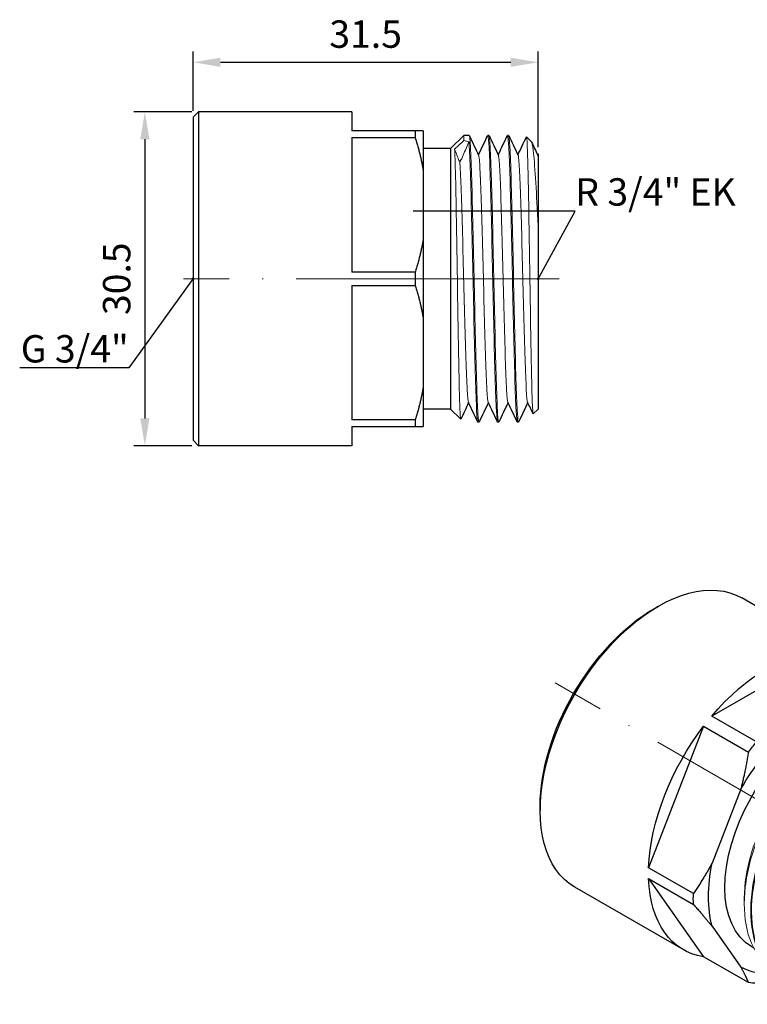
# Model space of a CAD drawing. Units: millimetres. Extents: x 358 to 687, y 452 to 542.
# Drawn here: x 580 to 647, y 452 to 542 of the extents above; entities that cross this region are included whole.
import ezdxf
from ezdxf import colors
from ezdxf.entities.mleader import LeaderData, LeaderLine
from ezdxf.math import Vec2, Vec3

# ---------------------------------------------------------------- set-up
doc = ezdxf.new("R2010")
doc.units = ezdxf.units.MM
doc.linetypes.add('ACAD_ISO04W100', pattern=[30, 24, -3, 0, -3])
doc.layers.get('0').update_dxf_attribs({"color": 220})
for name, color, linetype, lineweight in [('Осевая', 1, 'ACAD_ISO04W100', 15), ('Основная толстая', 7, 'Continuous', 30), ('Основная тонкая', 7, 'Continuous', 15), ('Размеры', 7, 'Continuous', 18)]:
    doc.layers.add(name, color=color, linetype=linetype, lineweight=lineweight)
doc.styles.add('VALтекст', font='isocpeur.ttf', dxfattribs={"height": 2.5})
doc.dimstyles.new('VALразмер1', dxfattribs={"dimtxt": 2.5, "dimasz": 2.5, "dimexe": 1, "dimexo": 0.6, "dimgap": 1, "dimtad": 1, "dimdec": 1, "dimdsep": 46, "dimtxsty": 'VALтекст', "dimcen": 2.5, "dimclrt": 256, "dimadec": 0, "dimazin": 0, "dimtfac": 1, "dimtdec": 1, "dimtmove": 0, "dimatfit": 3, "dimfxl": 1, "dimarcsym": 0})

# ---------------------------------------------------------------- blocks, each defined once
blk = doc.blocks.new('*U170')
at = {"layer": 'Осевая', "color": 0, "transparency": 16777216}
blk.add_line((15.802, -9.123), (-14.366, 8.294), dxfattribs=at)
blk = doc.blocks.new('A$C11521960')
at = {"layer": 'Основная толстая', "extrusion": (-5.55112e-17, 0.816497, 0.57735)}
for p, q in [((6.741, 13.717), (-3.158, 19.433)), ((-11.137, 18.473), (-10.783, 18.677)), ((4.132, 14.429), (-5.899, 8.637)), ((4.132, 14.429), (8.218, 12.07)), ((8.961, 12.003), (4.875, 14.362)), ((6.334, 10.393), (1.09, 7.366)), ((12.031, 8.068), (10.668, 10.006)), ((-1.814, 6.278), (-5.899, 8.637)), ((-6.643, 7.712), (-11.659, -5.215)), ((-6.643, 7.712), (-2.557, 5.353)), ((-3.244, 1.974), (-5.866, -4.784)), ((-21.567, 0.408), (-21.567, 0)), ((-7.573, -7.574), (-11.659, -5.215)), ((6.143, -5.003), (5.294, -4.513)), ((-11.659, -6.206), (-7.573, -8.565)), ((-11.659, -6.206), (-6.643, -13.342)), ((4.62, -6.084), (5.067, -6.342)), ((-8.509, -12.697), (-18.408, -6.981)), ((-5.866, -10.563), (-3.244, -14.293)), ((-2.557, -15.701), (-6.643, -13.342))]:
    blk.add_line(p, q, dxfattribs=at)
at = {"layer": 'Основная толстая', "extrusion": (-2.84726e-16, 2.28485e-16, -1)}
blk.add_ellipse((-10.783, 6.226), major_axis=(-7.625, -13.207), ratio=0.57735, start_param=0, end_param=3.141593, dxfattribs=at)
at = {"layer": 'Основная толстая', "extrusion": (8.32667e-17, 1.44222e-16, -1)}
blk.add_ellipse((-11.137, 6.43), major_axis=(7.375, 12.774), ratio=0.57735, start_param=-2.356194, end_param=-0.785398, dxfattribs=at)
at = {"layer": 'Основная толстая', "extrusion": (-4.43555e-17, 8.97074e-17, -1)}
blk.add_ellipse((-0.884, 0.51), major_axis=(7.625, 13.207), ratio=0.57735, start_param=-1.269172, end_param=-0.301624, dxfattribs=at)
at = {"layer": 'Основная толстая', "extrusion": (-1.28814e-17, 1.99733e-16, -1)}
blk.add_ellipse((-0.884, 0.51), major_axis=(7.625, 13.207), ratio=0.57735, start_param=-0.221975, end_param=0.221975, dxfattribs=at)
at = {"layer": 'Основная толстая', "extrusion": (-3.53118e-16, 3.32071e-16, -1)}
blk.add_ellipse((3.202, -1.849), major_axis=(7.625, 13.207), ratio=0.57735, start_param=-0.301624, end_param=-0.221975, dxfattribs=at)
at = {"layer": 'Основная толстая', "extrusion": (-4.01192e-16, 3.59826e-16, -1)}
blk.add_ellipse((3.712, -2.143), major_axis=(7, 12.124), ratio=0.57735, start_param=-0.517335, end_param=-0.006264, dxfattribs=at)
at = {"layer": 'Основная толстая', "extrusion": (-2.05178e-16, 3.10756e-16, -1)}
blk.add_ellipse((3.712, -2.143), major_axis=(-5.95, -10.306), ratio=0.57735, start_param=0, end_param=3.120553, dxfattribs=at)
at = {"layer": 'Основная толстая', "extrusion": (-1.53385e-16, 3.44952e-16, -1)}
blk.add_ellipse((-0.884, 0.51), major_axis=(7.625, 13.207), ratio=0.57735, start_param=-2.31637, end_param=-1.348822, dxfattribs=at)
at = {"layer": 'Основная толстая', "extrusion": (-2.16333e-16, 1.249e-16, -1)}
blk.add_ellipse((3.712, -2.143), major_axis=(7, 12.124), ratio=0.57735, start_param=-1.564533, end_param=-1.053461, dxfattribs=at)
at = {"layer": 'Основная толстая', "extrusion": (-8.1274e-17, 3.03319e-16, -1)}
blk.add_ellipse((3.202, -1.849), major_axis=(7.625, 13.207), ratio=0.57735, start_param=-1.348822, end_param=-1.269172, dxfattribs=at)
at = {"layer": 'Основная толстая', "extrusion": (-1.40504e-16, 1.45219e-16, -1)}
blk.add_ellipse((11.137, -6.43), major_axis=(5.25, 9.093), ratio=0.57735, start_param=-3.926991, end_param=2.356194, dxfattribs=at)
at = {"layer": 'Основная толстая', "extrusion": (-2.29215e-16, 3.24633e-16, -1)}
for centre, major_axis, start_param, end_param in [((11.137, -6.43), (5.95, 10.306), 0.029089, 4.334234), ((9.44, -5.45), (4.55, 7.881), -0.26066, 2.356194)]:
    blk.add_ellipse(centre, major_axis=major_axis, ratio=0.57735, start_param=start_param, end_param=end_param, dxfattribs=at)
at = {"layer": 'Основная толстая', "extrusion": (-2.5697e-16, 2.76559e-16, -1)}
blk.add_ellipse((3.359, -1.939), major_axis=(-4.55, -7.881), ratio=0.57735, start_param=-2.281618, end_param=-0.859975, dxfattribs=at)
at = {"layer": 'Основная толстая', "extrusion": (-1.01592e-16, 3.79148e-16, -1)}
blk.add_ellipse((3.712, -2.143), major_axis=(7, 12.124), ratio=0.57735, start_param=-2.61173, end_param=-2.100659, dxfattribs=at)
at = {"layer": 'Основная толстая', "extrusion": (-5.35184e-17, 3.51393e-16, -1)}
blk.add_ellipse((2.722, -1.572), major_axis=(-4.1, -7.101), ratio=0.57735, start_param=-1.416401, end_param=-1.201592, dxfattribs=at)
at = {"layer": 'Основная толстая', "extrusion": (-1.88578e-16, 1.72974e-16, -1)}
blk.add_ellipse((-0.884, 0.51), major_axis=(-7.625, -13.207), ratio=0.57735, start_param=-0.221975, end_param=0.745573, dxfattribs=at)
at = {"layer": 'Основная толстая', "extrusion": (-2.7357e-16, 4.14341e-16, -1)}
blk.add_ellipse((3.202, -1.849), major_axis=(7.625, 13.207), ratio=0.57735, start_param=-2.396019, end_param=-2.31637, dxfattribs=at)
at = {"layer": 'Основная толстая', "extrusion": (1.85927e-17, 3.09759e-16, -1)}
blk.add_ellipse((9.44, -5.45), major_axis=(-4.55, -7.881), ratio=0.57735, start_param=-0.785398, end_param=0.26066, dxfattribs=at)
at = {"layer": 'Основная толстая', "extrusion": (-3.56837e-16, 2.70119e-16, -1)}
blk.add_ellipse((3.712, -2.143), major_axis=(-7, -12.124), ratio=0.57735, start_param=-0.378345, end_param=-0.006264, dxfattribs=at)
at = {"layer": 'Основная толстая', "extrusion": (-2.36652e-16, 2.0073e-16, -1)}
blk.add_ellipse((3.202, -1.849), major_axis=(-7.625, -13.207), ratio=0.57735, start_param=-0.301624, end_param=-0.221975, dxfattribs=at)
at = {"layer": 'Основная толстая'}
for points, weights in [([(8.218, 12.07), (7.305, 11.156), (6.334, 10.393)], [1, 1.00676445746, 1]), ([(10.668, 10.006), (9.92, 10.922), (8.961, 12.003)], [1, 1.00676445746, 1]), ([(1.09, 7.366), (-0.231, 6.805), (-1.814, 6.278)], [1, 1.00676445746, 1]), ([(-2.557, 5.353), (-2.846, 3.552), (-3.244, 1.974)], [1, 1.00676445746, 1]), ([(6.143, -5.003), (6.241, -3.449), (6.641, -2.203)], [5.39592742074, 5.60424591394, 5.64022572375]), ([(-5.866, -4.784), (-6.614, -6.159), (-7.573, -7.574)], [1, 1.00676445746, 1]), ([(4.472, -6.499), (4.758, -6.418), (5.067, -6.342)], [5.47539710987, 5.43941792267, 5.39592742074]), ([(-7.573, -8.565), (-6.614, -9.646), (-5.866, -10.563)], [1, 1.00676445746, 1]), ([(-3.244, -14.293), (-2.846, -15.007), (-2.557, -15.701)], [1, 1.00676445746, 1]), ([(-1.814, -15.767), (-0.834, -15.441), (0.039, -15.105)], [1, 1.00417384736, 1.00319694852])]:
    blk.add_rational_spline(points, weights, degree=2, dxfattribs=at)
for points, knots in [([(17.257, 3.772), (16.546, 4.147), (15.721, 4.306), (14.017, 4.177), (13.167, 3.938), (11.445, 3.125), (10.584, 2.561), (9.749, 1.855)], [2.485739, 2.485739, 2.485739, 2.485739, 2.904936, 2.904936, 3.27574, 3.27574, 3.640478, 3.640478, 3.640478, 3.640478]), ([(19.552, -1.452), (19.552, -1.321), (19.549, -1.191), (19.5, 0.165), (19.24, 1.243), (18.399, 2.829), (17.884, 3.391), (17.257, 3.772)], [6.8321972, 6.8321972, 6.8321972, 6.8321972, 6.8813427, 6.8813427, 7.3511182, 7.3511182, 7.7426492, 7.7426492, 7.7426492, 7.7426492]), ([(9.749, 1.855), (8.708, 1.108), (7.701, 0.144), (5.85, -2.121), (5.027, -3.407), (3.991, -5.513), (3.673, -6.277), (3.411, -7.042)], [0, 0, 0, 0, 0.445301, 0.445301, 0.899618, 0.899618, 1.151898, 1.151898, 1.151898, 1.151898])]:
    blk.add_open_spline(points, degree=3, knots=knots, dxfattribs=at)
at = {"layer": 'Основная тонкая', "extrusion": (-5.55112e-17, 0.816497, 0.57735)}
for p, q in [((13.073, 7.579), (12.879, 7.691)), ((5.48, 6.552), (6.329, 7.042)), ((14.346, 6.844), (14.275, 6.885)), ((15.619, 6.109), (15.548, 6.15)), ((16.838, 5.405), (16.821, 5.415)), ((19.552, -1.572), (19.552, -1.452)), ((-2.934, -8.022), (-2.934, -8.53)), ((-2.054, -12.555), (-2.238, -12.449)), ((0.609, -15.478), (0.539, -15.438)), ((1.882, -16.213), (1.812, -16.172)), ((11.137, -16.146), (10.817, -16.331)), ((3.155, -16.948), (3.084, -16.907))]:
    blk.add_line(p, q, dxfattribs=at)
at = {"layer": 'Основная тонкая', "extrusion": (-1.73704e-16, 4.20782e-16, -1)}
blk.add_ellipse((6.329, -3.654), major_axis=(6.55, 11.345), ratio=0.57735, start_param=-1.058082, end_param=0, dxfattribs=at)
at = {"layer": 'Основная тонкая', "extrusion": (-6.09555e-17, 2.27489e-16, -1)}
blk.add_ellipse((5.48, -3.164), major_axis=(5.95, 10.306), ratio=0.57735, start_param=-2.356194, end_param=-0.785398, dxfattribs=at)
at = {"layer": 'Основная тонкая', "extrusion": (-1.12748e-16, 1.93293e-16, -1)}
blk.add_ellipse((10.288, -5.94), major_axis=(6.55, 11.345), ratio=0.57735, start_param=-0.087266, end_param=0.261799, dxfattribs=at)
at = {"layer": 'Основная тонкая'}
for points, knots in [([(1.236, -15.78), (0.278, -15.403), (-0.525, -14.723), (-1.114, -13.788), (-1.704, -12.851), (-2.079, -11.66), (-2.21, -10.305), (-2.342, -8.951), (-2.232, -7.433), (-1.891, -5.866), (-1.549, -4.3), (-0.977, -2.686), (-0.219, -1.145), (0.539, 0.395), (1.481, 1.861), (2.534, 3.143), (3.59, 4.427), (4.756, 5.526), (5.942, 6.356), (7.127, 7.186), (8.331, 7.747), (9.462, 8), (10.593, 8.252), (11.649, 8.195), (12.548, 7.834), (12.946, 7.674), (13.313, 7.455), (13.645, 7.181)], [19.545831, 19.545831, 19.545831, 19.545831, 19.939342, 19.939342, 19.939342, 20.333754, 20.333754, 20.333754, 20.727833, 20.727833, 20.727833, 21.121626, 21.121626, 21.121626, 21.515184, 21.515184, 21.515184, 21.909404, 21.909404, 21.909404, 22.30306, 22.30306, 22.30306, 22.696942, 22.696942, 22.696942, 22.871384, 22.871384, 22.871384, 22.871384]), ([(14.275, 6.885), (13.44, 7.367), (12.433, 7.551), (11.334, 7.421), (10.235, 7.291), (9.044, 6.848), (7.853, 6.125), (6.663, 5.403), (5.475, 4.401), (4.38, 3.194), (3.285, 1.989), (2.285, 0.58), (1.457, -0.927), (0.627, -2.438), (-0.029, -4.045), (-0.46, -5.629), (-0.891, -7.21), (-1.096, -8.765), (-1.059, -10.179), (-1.021, -11.595), (-0.74, -12.867), (-0.235, -13.9), (0.253, -14.901), (0.952, -15.676), (1.812, -16.172)], [-22.776547, -22.776547, -22.776547, -22.776547, -22.381938, -22.381938, -22.381938, -21.987689, -21.987689, -21.987689, -21.59375, -21.59375, -21.59375, -21.200073, -21.200073, -21.200073, -20.805475, -20.805475, -20.805475, -20.411545, -20.411545, -20.411545, -20.01697, -20.01697, -20.01697, -19.634954, -19.634954, -19.634954, -19.634954]), ([(2.509, -16.515), (1.55, -16.138), (0.747, -15.457), (0.159, -14.523), (-0.431, -13.586), (-0.806, -12.395), (-0.938, -11.04), (-1.07, -9.685), (-0.959, -8.168), (-0.618, -6.601), (-0.276, -5.035), (0.296, -3.42), (1.054, -1.879), (1.811, -0.339), (2.754, 1.126), (3.807, 2.408), (4.862, 3.692), (6.029, 4.791), (7.215, 5.621), (8.4, 6.451), (9.604, 7.012), (10.734, 7.265), (11.865, 7.518), (12.921, 7.461), (13.82, 7.099), (14.219, 6.94), (14.586, 6.721), (14.917, 6.446)], [13.262645, 13.262645, 13.262645, 13.262645, 13.656157, 13.656157, 13.656157, 14.050569, 14.050569, 14.050569, 14.444647, 14.444647, 14.444647, 14.838441, 14.838441, 14.838441, 15.231999, 15.231999, 15.231999, 15.626219, 15.626219, 15.626219, 16.019875, 16.019875, 16.019875, 16.413757, 16.413757, 16.413757, 16.588198, 16.588198, 16.588198, 16.588198]), ([(15.548, 6.15), (14.713, 6.632), (13.706, 6.816), (12.606, 6.686), (11.507, 6.556), (10.316, 6.113), (9.126, 5.39), (7.936, 4.668), (6.747, 3.666), (5.653, 2.459), (4.558, 1.254), (3.558, -0.155), (2.73, -1.662), (1.9, -3.173), (1.244, -4.78), (0.813, -6.364), (0.382, -7.944), (0.177, -9.5), (0.214, -10.914), (0.252, -12.33), (0.532, -13.602), (1.037, -14.635), (1.526, -15.635), (2.224, -16.411), (3.084, -16.907)], [-16.493361, -16.493361, -16.493361, -16.493361, -16.098753, -16.098753, -16.098753, -15.704503, -15.704503, -15.704503, -15.310565, -15.310565, -15.310565, -14.916888, -14.916888, -14.916888, -14.52229, -14.52229, -14.52229, -14.12836, -14.12836, -14.12836, -13.733785, -13.733785, -13.733785, -13.351769, -13.351769, -13.351769, -13.351769]), ([(6.434, -17.559), (5.274, -17.689), (4.203, -17.508), (3.299, -17.028), (2.364, -16.531), (1.609, -15.715), (1.092, -14.644), (0.592, -13.606), (0.317, -12.331), (0.284, -10.913), (0.251, -9.496), (0.461, -7.938), (0.896, -6.357), (1.331, -4.776), (1.99, -3.173), (2.82, -1.668), (3.651, -0.163), (4.653, 1.243), (5.748, 2.446), (6.844, 3.649), (8.034, 4.648), (9.224, 5.366), (10.413, 6.084), (11.601, 6.521), (12.697, 6.647), (13.793, 6.773), (14.796, 6.587), (15.628, 6.104), (15.826, 5.989), (16.015, 5.857), (16.193, 5.709)], [6.653836, 6.653836, 6.653836, 6.653836, 7.047436, 7.047436, 7.047436, 7.454697, 7.454697, 7.454697, 7.849036, 7.849036, 7.849036, 8.243052, 8.243052, 8.243052, 8.636793, 8.636793, 8.636793, 9.030308, 9.030308, 9.030308, 9.424397, 9.424397, 9.424397, 9.817961, 9.817961, 9.817961, 10.211633, 10.211633, 10.211633, 10.305529, 10.305529, 10.305529, 10.305529]), ([(16.243, 5.691), (15.328, 6.019), (14.274, 6.049), (12.014, 5.505), (10.83, 4.94), (8.493, 3.286), (7.36, 2.216), (5.299, -0.292), (4.389, -1.704), (2.913, -4.685), (2.36, -6.225), (1.689, -9.233), (1.574, -10.672), (1.802, -13.262), (2.14, -14.389), (3.229, -16.182), (3.967, -16.834), (5.749, -17.576), (6.774, -17.663), (8.829, -17.288), (9.821, -16.906), (10.817, -16.331)], [0, 0, 0, 0, 0.510363, 0.510363, 1.017828, 1.017828, 1.522397, 1.522397, 2.024068, 2.024068, 2.522842, 2.522842, 3.018717, 3.018717, 3.511694, 3.511694, 4.001772, 4.001772, 4.488951, 4.488951, 4.906364, 4.906364, 4.906364, 4.906364]), ([(3.411, -7.042), (3.464, -6.816), (3.522, -6.588), (3.991, -4.901), (4.591, -3.446), (6.116, -0.675), (7.031, 0.61), (9.054, 2.838), (10.146, 3.753), (12.36, 5.088), (13.46, 5.486), (15.268, 5.675), (15.997, 5.583), (17.298, 5.059), (17.86, 4.626), (18.31, 4.04)], [1.288567, 1.288567, 1.288567, 1.288567, 1.36212, 1.36212, 1.832274, 1.832274, 2.31048, 2.31048, 2.796737, 2.796737, 3.291041, 3.291041, 3.672667, 3.672667, 4.058993, 4.058993, 4.058993, 4.058993]), ([(3.448, 5.023), (3.421, 4.799), (3.393, 4.575), (3.358, 4.296), (3.351, 4.241), (3.344, 4.185)], [0.05095366, 0.05095366, 0.05095366, 0.05095366, 0.11855203, 0.11855203, 0.13531612, 0.13531612, 0.13531612, 0.13531612]), ([(3.834, 5.207), (3.805, 5.193), (3.777, 5.18), (3.717, 5.151), (3.685, 5.136), (3.654, 5.121), (3.605, 5.098), (3.555, 5.074), (3.487, 5.041), (3.467, 5.032), (3.448, 5.023)], [-0.082152, -0.082152, -0.082152, -0.082152, -0.0560349, -0.0560349, -0.0272169, -0.0272169, -0.0272169, 0.0177331, 0.0177331, 0.0355475, 0.0355475, 0.0355475, 0.0355475]), ([(-1.168, -13.774), (-1.183, -13.758), (-1.199, -13.743), (-1.902, -13.009), (-2.399, -12.04), (-2.953, -9.714), (-3.008, -8.381), (-2.669, -5.523), (-2.282, -4.026), (-1.187, -1.244), (-0.534, 0.023), (0.993, 2.384), (1.856, 3.46), (2.781, 4.389)], [3.007872, 3.007872, 3.007872, 3.007872, 3.018717, 3.018717, 3.511694, 3.511694, 4.001772, 4.001772, 4.488951, 4.488951, 4.914423, 4.914423, 5.337647, 5.337647, 5.337647, 5.337647]), ([(3.514, 4.364), (2.398, 3.209), (1.366, 1.839), (0.497, 0.358), (-0.393, -1.16), (-1.111, -2.795), (-1.597, -4.417), (-2.071, -6.002), (-2.325, -7.574), (-2.335, -9.015), (-2.346, -10.507), (-2.097, -11.858), (-1.605, -12.958), (-1.113, -14.058), (-0.38, -14.907), (0.539, -15.438)], [-27.925268, -27.925268, -27.925268, -27.925268, -27.531561, -27.531561, -27.531561, -27.128206, -27.128206, -27.128206, -26.734217, -26.734217, -26.734217, -26.326178, -26.326178, -26.326178, -25.918139, -25.918139, -25.918139, -25.918139]), ([(18.31, 4.04), (18.892, 3.19), (19.263, 2.081), (19.394, 0.795), (19.419, 0.544), (19.436, 0.286), (19.443, 0.022)], [4.1887902, 4.1887902, 4.1887902, 4.1887902, 4.582422, 4.582422, 4.582422, 4.6593893, 4.6593893, 4.6593893, 4.6593893])]:
    blk.add_open_spline(points, degree=3, knots=knots, dxfattribs=at)
for points in [[(16.821, 5.415), (16.636, 5.522), (16.443, 5.614), (16.243, 5.691)], [(3.448, 5.023), (3.223, 4.821), (3.001, 4.609), (2.781, 4.389)], [(3.514, 4.364), (3.649, 4.504), (3.785, 4.641), (3.923, 4.774)], [(3.923, 4.774), (3.894, 4.92), (3.864, 5.064), (3.834, 5.207)]]:
    blk.add_open_spline(points, degree=3, dxfattribs=at)
at = {"layer": 'Осевая'}
blk.add_blockref('*U170', (-5.834, 3.368), dxfattribs=at)
blk = doc.blocks.new('*U169')
at = {"layer": 'Осевая', "color": 0, "transparency": 16777216}
blk.add_line((25.906, 0), (-8.359, 0), dxfattribs=at)
blk = doc.blocks.new('A$C64BF0761')
at = {"layer": 'Основная толстая', "extrusion": (-2.22045e-16, 1, -2.22045e-16)}
for p, q in [((-15.75, 14.75), (-15.25, 15.25)), ((-15.75, 14.75), (-15.75, -14.75)), ((-15.25, 15.25), (-15.25, -15.25)), ((-1.25, 15.25), (-15.25, 15.25)), ((-1.25, 15.25), (-1.25, 13.5)), ((4.528, 13.5), (-1.25, 13.5)), ((4.528, 13.5), (4.528, 12.893)), ((5.25, 13.5), (5.25, 9.961)), ((-1.25, 12.893), (4.528, 12.893)), ((-1.25, 12.893), (-1.25, 0.607)), ((7.75, 11.9), (8.95, 13.1)), ((9.45, 13.1), (8.95, 13.1)), ((11.25, 13.1), (11.15, 13.1)), ((13.05, 13.1), (12.95, 13.1)), ((15.118, 12.532), (14.686, 12.964)), ((7.75, 11.9), (5.25, 11.9)), ((7.75, 11.9), (7.75, -11.9)), ((15.7, 11.316), (15.75, 11.422)), ((5.25, 9.961), (5.25, 3.539)), ((15.75, 4.713), (15.75, -11.9)), ((5.25, 3.539), (5.25, -3.539)), ((4.528, 0.607), (-1.25, 0.607)), ((4.528, 0.607), (4.528, -0.607)), ((-1.25, -0.607), (4.528, -0.607)), ((-1.25, -0.607), (-1.25, -12.893)), ((5.25, -3.539), (5.25, -9.961)), ((5.25, -9.961), (5.25, -13.5)), ((7.75, -11.9), (5.25, -11.9)), ((7.75, -11.9), (8.678, -12.828)), ((15.75, -11.9), (15.297, -12.353)), ((4.528, -12.893), (-1.25, -12.893)), ((4.528, -12.893), (4.528, -13.5)), ((10.35, -13.1), (10.25, -13.1)), ((12.15, -13.1), (12.05, -13.1)), ((13.95, -13.1), (13.85, -13.1)), ((-1.25, -13.5), (4.528, -13.5)), ((-1.25, -13.5), (-1.25, -15.25)), ((-15.75, -14.75), (-15.25, -15.25)), ((-1.25, -15.25), (-15.25, -15.25))]:
    blk.add_line(p, q, dxfattribs=at)
at = {"layer": 'Основная толстая'}
for points in [[(5.25, 13.5), (5.002, 13.5), (4.528, 13.5)], [(4.528, 12.893), (5.002, 11.364), (5.25, 9.961)], [(5.25, 3.539), (5.002, 2.136), (4.528, 0.607)], [(4.528, -0.607), (5.002, -2.136), (5.25, -3.539)], [(5.25, -9.961), (5.002, -11.364), (4.528, -12.893)], [(4.528, -13.5), (5.002, -13.5), (5.25, -13.5)]]:
    blk.add_rational_spline(points, [1, 1.00676445746, 1], degree=2, dxfattribs=at)
for points in [[(9.463, 13.086), (9.747, 12.485), (10.031, 11.884), (10.315, 11.284)], [(10.3, 11.316), (10.579, 11.906), (10.858, 12.496), (11.137, 13.086)], [(11.263, 13.086), (11.547, 12.485), (11.831, 11.884), (12.115, 11.284)], [(12.1, 11.316), (12.379, 11.906), (12.658, 12.496), (12.937, 13.086)], [(13.063, 13.086), (13.347, 12.485), (13.631, 11.884), (13.915, 11.284)], [(13.9, 11.316), (14.159, 11.864), (14.418, 12.411), (14.677, 12.959)], [(15.145, 12.491), (15.335, 12.088), (15.525, 11.686), (15.7, 11.316)], [(15.75, 11.422), (15.75, 11.422), (15.75, 11.324), (15.75, 11.128)], [(9.4, -11.316), (9.162, -11.819), (8.925, -12.321), (8.687, -12.823)], [(10.237, -13.086), (9.953, -12.485), (9.669, -11.884), (9.385, -11.284)], [(11.2, -11.316), (10.921, -11.906), (10.642, -12.496), (10.363, -13.086)], [(12.037, -13.086), (11.753, -12.485), (11.469, -11.884), (11.185, -11.284)], [(13, -11.316), (12.721, -11.906), (12.442, -12.496), (12.163, -13.086)], [(13.837, -13.086), (13.553, -12.485), (13.269, -11.884), (12.985, -11.284)], [(14.8, -11.316), (14.521, -11.906), (14.242, -12.496), (13.963, -13.086)], [(15.288, -12.348), (15.12, -11.993), (14.952, -11.638), (14.785, -11.284)]]:
    blk.add_open_spline(points, degree=3, dxfattribs=at)
blk.add_open_spline([(15.75, 11.128), (15.75, 10.949), (15.75, 10.481), (15.75, 9.016), (15.75, 8.023), (15.75, 6.177), (15.75, 5.465), (15.75, 4.713)], degree=3, knots=[0, 0, 0, 0, 0.445301, 0.445301, 0.899618, 0.899618, 1.151898, 1.151898, 1.151898, 1.151898], dxfattribs=at)
at = {"layer": 'Основная тонкая', "extrusion": (-2.22045e-16, 1, -2.22045e-16)}
for p, q in [((8.95, 13.1), (8.95, 12.616)), ((8.759, 10.934), (8.6, 10.619)), ((8.6, 10.619), (8.543, 10.732))]:
    blk.add_line(p, q, dxfattribs=at)
at = {"layer": 'Основная тонкая'}
for points, knots in [([(8.95, 12.616), (8.889, 12.558), (8.827, 12.5), (8.698, 12.378), (8.63, 12.314), (8.562, 12.25), (8.456, 12.151), (8.351, 12.051), (8.203, 11.912), (8.161, 11.872), (8.119, 11.833)], [-0.082152, -0.082152, -0.082152, -0.082152, -0.0560349, -0.0560349, -0.0272169, -0.0272169, -0.0272169, 0.0177331, 0.0177331, 0.0355475, 0.0355475, 0.0355475, 0.0355475]), ([(10.363, -13.086), (10.325, -13.166), (10.287, -12.896), (10.249, -12.296), (10.211, -11.702), (10.174, -10.786), (10.136, -9.616), (10.099, -8.448), (10.061, -7.028), (10.023, -5.465), (9.986, -3.903), (9.948, -2.198), (9.91, -0.48), (9.872, 1.274), (9.834, 3.04), (9.795, 4.679), (9.758, 6.286), (9.72, 7.769), (9.683, 9.017), (9.644, 10.303), (9.605, 11.337), (9.566, 12.036), (9.528, 12.736), (9.489, 13.1), (9.45, 13.1)], [18.803279, 18.803279, 18.803279, 18.803279, 19.201763, 19.201763, 19.201763, 19.596048, 19.596048, 19.596048, 19.990018, 19.990018, 19.990018, 20.383721, 20.383721, 20.383721, 20.785578, 20.785578, 20.785578, 21.17956, 21.17956, 21.17956, 21.585354, 21.585354, 21.585354, 21.991149, 21.991149, 21.991149, 21.991149]), ([(11.137, 13.086), (11.175, 13.166), (11.213, 12.896), (11.251, 12.296), (11.289, 11.702), (11.326, 10.786), (11.364, 9.616), (11.401, 8.448), (11.439, 7.028), (11.477, 5.465), (11.514, 3.903), (11.552, 2.198), (11.59, 0.48), (11.628, -1.274), (11.666, -3.04), (11.705, -4.679), (11.742, -6.286), (11.78, -7.769), (11.817, -9.017), (11.856, -10.303), (11.895, -11.337), (11.934, -12.036), (11.972, -12.736), (12.011, -13.1), (12.05, -13.1)], [-22.037426, -22.037426, -22.037426, -22.037426, -21.638942, -21.638942, -21.638942, -21.244656, -21.244656, -21.244656, -20.850686, -20.850686, -20.850686, -20.456984, -20.456984, -20.456984, -20.055127, -20.055127, -20.055127, -19.661145, -19.661145, -19.661145, -19.25535, -19.25535, -19.25535, -18.849556, -18.849556, -18.849556, -18.849556]), ([(12.163, -13.086), (12.125, -13.166), (12.087, -12.896), (12.049, -12.296), (12.011, -11.702), (11.974, -10.786), (11.936, -9.616), (11.899, -8.448), (11.861, -7.028), (11.823, -5.465), (11.786, -3.903), (11.748, -2.198), (11.71, -0.48), (11.672, 1.274), (11.634, 3.04), (11.595, 4.679), (11.558, 6.286), (11.52, 7.769), (11.483, 9.017), (11.444, 10.303), (11.405, 11.337), (11.366, 12.036), (11.328, 12.736), (11.289, 13.1), (11.25, 13.1)], [12.520094, 12.520094, 12.520094, 12.520094, 12.918577, 12.918577, 12.918577, 13.312863, 13.312863, 13.312863, 13.706833, 13.706833, 13.706833, 14.100536, 14.100536, 14.100536, 14.502393, 14.502393, 14.502393, 14.896374, 14.896374, 14.896374, 15.302169, 15.302169, 15.302169, 15.707963, 15.707963, 15.707963, 15.707963]), ([(12.937, 13.086), (12.975, 13.166), (13.013, 12.896), (13.051, 12.296), (13.089, 11.702), (13.126, 10.786), (13.164, 9.616), (13.201, 8.448), (13.239, 7.028), (13.277, 5.465), (13.314, 3.903), (13.352, 2.198), (13.39, 0.48), (13.428, -1.274), (13.466, -3.04), (13.505, -4.679), (13.542, -6.286), (13.58, -7.769), (13.617, -9.017), (13.656, -10.303), (13.695, -11.337), (13.734, -12.036), (13.772, -12.736), (13.811, -13.1), (13.85, -13.1)], [-15.75424, -15.75424, -15.75424, -15.75424, -15.355757, -15.355757, -15.355757, -14.961471, -14.961471, -14.961471, -14.567501, -14.567501, -14.567501, -14.173798, -14.173798, -14.173798, -13.771941, -13.771941, -13.771941, -13.37796, -13.37796, -13.37796, -12.972165, -12.972165, -12.972165, -12.566371, -12.566371, -12.566371, -12.566371]), ([(13.963, -13.086), (13.925, -13.166), (13.887, -12.896), (13.849, -12.296), (13.811, -11.702), (13.774, -10.786), (13.736, -9.616), (13.699, -8.448), (13.661, -7.028), (13.623, -5.465), (13.586, -3.903), (13.548, -2.198), (13.51, -0.48), (13.472, 1.274), (13.434, 3.04), (13.395, 4.679), (13.358, 6.286), (13.32, 7.769), (13.283, 9.017), (13.244, 10.303), (13.205, 11.337), (13.166, 12.036), (13.128, 12.736), (13.089, 13.1), (13.05, 13.1)], [6.236908, 6.236908, 6.236908, 6.236908, 6.635392, 6.635392, 6.635392, 7.029678, 7.029678, 7.029678, 7.423647, 7.423647, 7.423647, 7.81735, 7.81735, 7.81735, 8.219207, 8.219207, 8.219207, 8.613189, 8.613189, 8.613189, 9.018983, 9.018983, 9.018983, 9.424778, 9.424778, 9.424778, 9.424778]), ([(14.677, 12.959), (14.685, 12.977), (14.693, 12.959), (14.727, 12.746), (14.752, 12.261), (14.803, 10.698), (14.828, 9.638), (14.878, 7.08), (14.903, 5.61), (14.954, 2.452), (14.979, 0.795), (15.03, -2.487), (15.055, -4.081), (15.106, -6.996), (15.131, -8.291), (15.181, -10.41), (15.206, -11.217), (15.254, -12.163), (15.275, -12.375), (15.297, -12.353)], [0.852297, 0.852297, 0.852297, 0.852297, 1.017828, 1.017828, 1.522397, 1.522397, 2.024068, 2.024068, 2.522842, 2.522842, 3.018717, 3.018717, 3.511694, 3.511694, 4.001772, 4.001772, 4.488951, 4.488951, 4.906364, 4.906364, 4.906364, 4.906364]), ([(8.119, 11.833), (8.192, 11.651), (8.263, 11.468), (8.405, 11.101), (8.475, 10.917), (8.543, 10.732)], [0, 0, 0, 0, 0.0675984, 0.0675984, 0.1353161, 0.1353161, 0.1353161, 0.1353161]), ([(8.759, 10.934), (8.764, 10.946), (8.769, 10.958), (8.949, 11.383), (9.128, 11.799), (9.35, 12.31), (9.393, 12.41), (9.436, 12.51)], [0.1049033, 0.1049033, 0.1049033, 0.1049033, 0.1087486, 0.1087486, 0.2435455, 0.2435455, 0.2760889, 0.2760889, 0.2760889, 0.2760889]), ([(9.45, 12.31), (9.488, 11.721), (9.525, 10.809), (9.563, 9.644), (9.601, 8.48), (9.638, 7.064), (9.676, 5.502), (9.713, 3.942), (9.751, 2.239), (9.789, 0.521), (9.827, -1.236), (9.866, -3.006), (9.904, -4.65), (9.942, -6.258), (9.979, -7.744), (10.017, -8.995), (10.056, -10.287), (10.095, -11.327), (10.133, -12.03), (10.172, -12.733), (10.211, -13.1), (10.25, -13.1)], [-27.925268, -27.925268, -27.925268, -27.925268, -27.53098, -27.53098, -27.53098, -27.137008, -27.137008, -27.137008, -26.743303, -26.743303, -26.743303, -26.340662, -26.340662, -26.340662, -25.946677, -25.946677, -25.946677, -25.539709, -25.539709, -25.539709, -25.132741, -25.132741, -25.132741, -25.132741]), ([(15.75, 4.713), (15.739, 4.942), (15.728, 5.168), (15.645, 6.821), (15.575, 8.109), (15.434, 10.283), (15.364, 11.139), (15.235, 12.198), (15.177, 12.473), (15.118, 12.532)], [1.288567, 1.288567, 1.288567, 1.288567, 1.36212, 1.36212, 1.832274, 1.832274, 2.31048, 2.31048, 2.714933, 2.714933, 2.714933, 2.714933]), ([(8.687, -12.823), (8.674, -12.852), (8.661, -12.788), (8.622, -12.339), (8.597, -11.732), (8.546, -9.955), (8.521, -8.807), (8.47, -6.118), (8.445, -4.605), (8.394, -1.415), (8.369, 0.231), (8.319, 3.442), (8.294, 4.976), (8.246, 7.561), (8.224, 8.63), (8.179, 10.397), (8.157, 11.083), (8.135, 11.544)], [1.755821, 1.755821, 1.755821, 1.755821, 2.024068, 2.024068, 2.522842, 2.522842, 3.018717, 3.018717, 3.511694, 3.511694, 4.001772, 4.001772, 4.488951, 4.488951, 4.914423, 4.914423, 5.337647, 5.337647, 5.337647, 5.337647]), ([(11.185, -11.284), (11.146, -11.201), (11.106, -10.799), (11.067, -10.11), (11.028, -9.422), (10.989, -8.449), (10.95, -7.269), (10.911, -6.091), (10.872, -4.708), (10.833, -3.233), (10.794, -1.759), (10.755, -0.194), (10.716, 1.333), (10.677, 2.863), (10.638, 4.355), (10.599, 5.687), (10.56, 7.017), (10.521, 8.185), (10.482, 9.098), (10.443, 10.011), (10.404, 10.667), (10.365, 11.012), (10.348, 11.158), (10.332, 11.249), (10.315, 11.284)], [18.903191, 18.903191, 18.903191, 18.903191, 19.312548, 19.312548, 19.312548, 19.721533, 19.721533, 19.721533, 20.130201, 20.130201, 20.130201, 20.538607, 20.538607, 20.538607, 20.947742, 20.947742, 20.947742, 21.356252, 21.356252, 21.356252, 21.764999, 21.764999, 21.764999, 21.937513, 21.937513, 21.937513, 21.937513]), ([(12.985, -11.284), (12.946, -11.201), (12.906, -10.799), (12.867, -10.11), (12.828, -9.422), (12.789, -8.449), (12.75, -7.269), (12.711, -6.091), (12.672, -4.708), (12.633, -3.233), (12.594, -1.759), (12.555, -0.194), (12.516, 1.333), (12.477, 2.863), (12.438, 4.355), (12.399, 5.687), (12.36, 7.017), (12.321, 8.185), (12.282, 9.098), (12.243, 10.011), (12.204, 10.667), (12.165, 11.012), (12.148, 11.158), (12.132, 11.249), (12.115, 11.284)], [12.620006, 12.620006, 12.620006, 12.620006, 13.029363, 13.029363, 13.029363, 13.438348, 13.438348, 13.438348, 13.847016, 13.847016, 13.847016, 14.255421, 14.255421, 14.255421, 14.664557, 14.664557, 14.664557, 15.073066, 15.073066, 15.073066, 15.481814, 15.481814, 15.481814, 15.654328, 15.654328, 15.654328, 15.654328]), ([(14.785, -11.284), (14.746, -11.201), (14.706, -10.799), (14.667, -10.11), (14.628, -9.422), (14.589, -8.449), (14.55, -7.269), (14.511, -6.091), (14.472, -4.708), (14.433, -3.233), (14.394, -1.759), (14.355, -0.194), (14.316, 1.333), (14.277, 2.863), (14.238, 4.355), (14.199, 5.687), (14.16, 7.017), (14.121, 8.185), (14.082, 9.098), (14.043, 10.011), (14.004, 10.667), (13.965, 11.012), (13.948, 11.158), (13.932, 11.249), (13.915, 11.284)], [6.336821, 6.336821, 6.336821, 6.336821, 6.746177, 6.746177, 6.746177, 7.155163, 7.155163, 7.155163, 7.563831, 7.563831, 7.563831, 7.972236, 7.972236, 7.972236, 8.381371, 8.381371, 8.381371, 8.789881, 8.789881, 8.789881, 9.198628, 9.198628, 9.198628, 9.371143, 9.371143, 9.371143, 9.371143]), ([(9.385, -11.284), (9.346, -11.201), (9.307, -10.8), (9.267, -10.112), (9.228, -9.424), (9.189, -8.452), (9.15, -7.274), (9.111, -6.096), (9.072, -4.714), (9.033, -3.241), (8.994, -1.763), (8.955, -0.195), (8.916, 1.336), (8.877, 2.864), (8.838, 4.354), (8.799, 5.685), (8.76, 7.017), (8.721, 8.187), (8.682, 9.101), (8.655, 9.738), (8.627, 10.251), (8.6, 10.619)], [25.186377, 25.186377, 25.186377, 25.186377, 25.59546, 25.59546, 25.59546, 26.004211, 26.004211, 26.004211, 26.412684, 26.412684, 26.412684, 26.822032, 26.822032, 26.822032, 27.230693, 27.230693, 27.230693, 27.639811, 27.639811, 27.639811, 27.925268, 27.925268, 27.925268, 27.925268])]:
    blk.add_open_spline(points, degree=3, knots=knots, dxfattribs=at)
for points in [[(9.436, 12.51), (9.275, 12.547), (9.113, 12.582), (8.95, 12.616)], [(8.119, 11.833), (8.124, 11.75), (8.13, 11.653), (8.135, 11.544)], [(9.45, 12.31), (9.445, 12.381), (9.441, 12.448), (9.436, 12.51)], [(8.543, 10.732), (8.615, 10.799), (8.687, 10.867), (8.759, 10.934)], [(15.75, 11.128), (15.738, 11.207), (15.727, 11.259), (15.7, 11.316)]]:
    blk.add_open_spline(points, degree=3, dxfattribs=at)
at = {"layer": 'Осевая'}
blk.add_blockref('*U169', (-8.25, 0), dxfattribs=at)
blk = doc.blocks.new('*D174')
at = {"layer": 'Defpoints', "color": 0, "transparency": 16777216}
for p in [(627.583, 538.307), (596.083, 533.282, -1.308), (627.583, 529.954, -1.308)]:
    blk.add_point(p, dxfattribs=at)
at = {"layer": 'Размеры', "color": 0, "lineweight": -2, "transparency": 16777216}
for p, q in [((596.083, 533.882), (596.083, 539.307)), ((627.583, 530.554), (627.583, 539.307)), ((598.583, 538.307), (625.083, 538.307))]:
    blk.add_line(p, q, dxfattribs=at)
at = {"layer": 'Размеры', "color": 0, "transparency": 16777216}
for points in [[(598.583, 538.724), (598.583, 537.891), (596.083, 538.307)], [(625.083, 538.724), (625.083, 537.891), (627.583, 538.307)]]:
    blk.add_solid(points, dxfattribs=at)
at = {"layer": 'Размеры', "transparency": 16777216, "insert": (611.833, 540.557), "char_height": 2.5, "attachment_point": 5, "style": 'VALтекст'}
blk.add_mtext('31.5', dxfattribs=at)
blk = doc.blocks.new('*D175')
at = {"layer": 'Defpoints', "color": 0, "transparency": 16777216}
for p in [(596.583, 533.782, -1.308), (591.684, 503.282), (596.583, 503.282, -1.308)]:
    blk.add_point(p, dxfattribs=at)
at = {"layer": 'Размеры', "color": 0, "lineweight": -2, "transparency": 16777216}
for p, q in [((595.983, 533.782), (590.684, 533.782)), ((591.684, 531.282), (591.684, 505.782)), ((595.983, 503.282), (590.684, 503.282))]:
    blk.add_line(p, q, dxfattribs=at)
at = {"layer": 'Размеры', "color": 0, "transparency": 16777216}
for points in [[(591.267, 531.282), (592.1, 531.282), (591.684, 533.782)], [(591.267, 505.782), (592.1, 505.782), (591.684, 503.282)]]:
    blk.add_solid(points, dxfattribs=at)
at = {"layer": 'Размеры', "transparency": 16777216, "insert": (589.434, 518.532), "char_height": 2.5, "attachment_point": 5, "rotation": 90, "style": 'VALтекст'}
blk.add_mtext('30.5', dxfattribs=at)
blk = doc.blocks.new('_Dot')
at = {"color": 0, "linetype": 'ByBlock', "lineweight": -2}
blk.add_line((-0.5, 0), (-1, 0), dxfattribs=at)
at = {"color": 0, "linetype": 'ByBlock', "const_width": 0.5}
blk.add_lwpolyline([(-0.25, 0, 1), (0.25, 0, 1)], format="xyb", close=True, dxfattribs=at)

msp = doc.modelspace()

# ---------------------------------------------------------------- block references
for name, p in [('A$C64BF0761', (611.833, 518.532, -1.308)), ('A$C11521960', (649.324, 469.943))]:
    msp.add_blockref(name, p)

# ---------------------------------------------------------------- dimensions: what is measured, and where the dimension line sits
at = {"layer": 'Размеры'}
dim = msp.add_linear_dim(base=(627.583, 538.307), p1=(596.083, 533.282, -1.308), p2=(627.583, 529.954, -1.308), dimstyle='VALразмер1', dxfattribs=at)
dim.commit()
dim.dimension.update_dxf_attribs({"geometry": '*D174', "text_midpoint": (611.833, 540.557)})
dim = msp.add_linear_dim(base=(591.684, 503.282), p1=(596.583, 533.782, -1.308), p2=(596.583, 503.282, -1.308), angle=90, dimstyle='VALразмер1', dxfattribs=at)
dim.commit()
dim.dimension.update_dxf_attribs({"geometry": '*D175', "text_midpoint": (589.434, 518.532)})

# ---------------------------------------------------------------- leaders
ml = msp.add_multileader_mtext('Standard', dxfattribs=at)
ml.set_content('\\A1;R 3/4" EK', color=256, style='VALтекст')
ml.set_leader_properties()
ml.set_arrow_properties(name='DOT')
ml.build(insert=Vec2(0, 0))
ml.multileader.update_dxf_attribs({"has_dogleg": 0, "text_left_attachment_type": 6, "text_right_attachment_type": 6, "dogleg_length": 0, "arrow_head_size": 0.25})
ctx = ml.context
ctx.base_point, ctx.char_height, ctx.arrow_head_size, ctx.landing_gap_size, ctx.plane_origin = Vec3(630.967, 524.713, -1.308), 2.5, 0.25, 0, Vec3(627.583, 518.532, -1.308)
ctx.left_attachment, ctx.right_attachment = 6, 6
notes = []
notes.append((ctx, [(0, (1, 1, 0), (630.967, 524.713, -1.308), (1, 0), 0, [(0, [(627.583, 518.532, -1.308)], 0, [])])]))
ctx.mtext.insert, ctx.mtext.flow_direction = Vec3(630.967, 527.713, -1.308), 5
ml = msp.add_multileader_mtext('Standard', dxfattribs=at)
ml.set_content('G 3/4"', color=256, style='VALтекст')
ml.set_leader_properties()
ml.set_arrow_properties(name='DOT')
ml.build(insert=Vec2(0, 0))
ml.multileader.update_dxf_attribs({"has_dogleg": 0, "text_left_attachment_type": 6, "text_right_attachment_type": 6, "dogleg_length": 0, "arrow_head_size": 0.25})
ctx = ml.context
ctx.base_point, ctx.char_height, ctx.arrow_head_size, ctx.landing_gap_size, ctx.plane_origin = Vec3(580.212, 510.384, -1.308), 2.5, 0.25, 0, Vec3(596.083, 518.532, -1.308)
ctx.left_attachment, ctx.right_attachment, ctx.text_align_type = 6, 6, 2
notes.append((ctx, [(0, (1, 1, 0), (590.212, 510.384, -1.308), (-1, 0), 0, [(0, [(596.083, 518.532, -1.308)], 0, [])])]))
ctx.mtext.insert, ctx.mtext.alignment, ctx.mtext.flow_direction = Vec3(590.212, 513.384, -1.308), 3, 5
for ctx, leaders in notes:
    for number, flags, end, landing, length, lines in leaders:
        leader = LeaderData()
        leader.index, (leader.has_last_leader_line, leader.has_dogleg_vector, leader.attachment_direction) = number, flags
        leader.last_leader_point, leader.dogleg_vector, leader.dogleg_length = Vec3(end), Vec3(landing), length
        for number, points, colour, breaks in lines:
            line = LeaderLine()
            line.index, line.vertices, line.color, line.breaks = number, Vec3.list(points), colors.encode_raw_color(colour), breaks
            leader.lines.append(line)
        ctx.leaders.append(leader)

doc.saveas('drawing.dxf')
